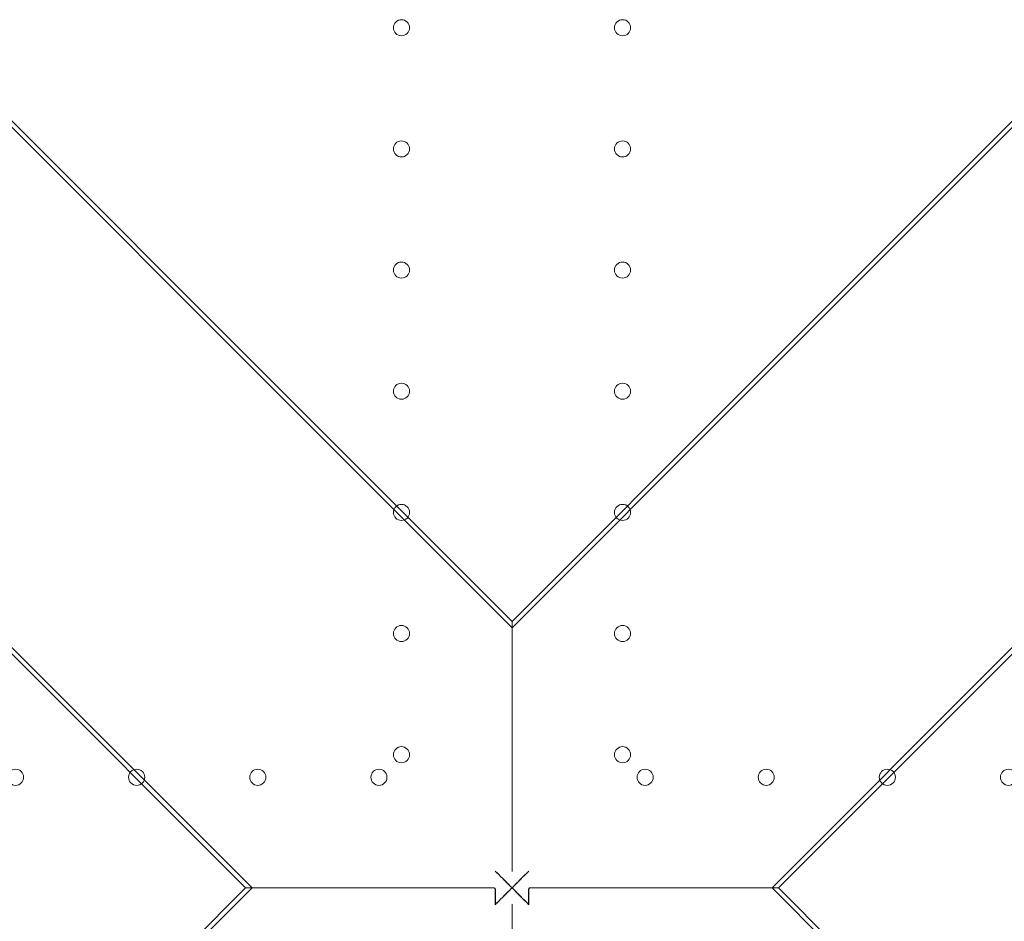
# Model space of a CAD drawing. Units: millimetres. Extents: x 26928 to 45505, y 5002 to 10311.
# Drawn here: x 31812 to 32240, y 8024 to 8416 of the extents above; entities that cross this region are included whole.
import ezdxf

# ---------------------------------------------------------------- set-up
doc = ezdxf.new("R2010")
doc.units = ezdxf.units.MM

# ---------------------------------------------------------------- blocks, each defined once
blk = doc.blocks.new('A$C78A02171')
at = {"color": 0, "linetype": 'Continuous', "lineweight": 0}
for p, q in [((5816.01, 6130.37), (5971.89, 5974.5)), ((6334.45, 6130.37), (6178.57, 5974.5)), ((5822.19, 6121.44), (5974.35, 5969.28)), ((6328.27, 6121.44), (6176.11, 5969.28)), ((5709.28, 6008.53), (5861.44, 5856.37)), ((6441.18, 6008.53), (6289.02, 5856.37)), ((5971.89, 5974.5), (6075.23, 5871.15)), ((6178.57, 5974.5), (6075.23, 5871.15)), ((5974.35, 5969.28), (6075.23, 5868.4)), ((6176.11, 5969.28), (6075.23, 5868.4)), ((5856.22, 5858.83), (5959.56, 5755.49)), ((6294.24, 5858.83), (6190.9, 5755.49)), ((5861.44, 5856.37), (5962.32, 5755.49)), ((6289.02, 5856.37), (6188.14, 5755.49)), ((5959.56, 5755.49), (5856.22, 5652.15)), ((5962.32, 5755.49), (5861.44, 5654.61)), ((6188.14, 5755.49), (6289.02, 5654.61)), ((6190.9, 5755.49), (6294.24, 5652.15))]:
    blk.add_line(p, q, dxfattribs=at)
for centre in [(6027.23, 6128.89), (6123.23, 6128.89), (6027.23, 6076.29), (6123.23, 6076.29), (6027.23, 6023.69), (6123.23, 6023.69), (6027.23, 5971.09), (6123.23, 5971.09), (6027.23, 5918.49), (6123.23, 5918.49), (6027.23, 5865.89), (6123.23, 5865.89), (6027.23, 5813.29), (6123.23, 5813.29), (5859.63, 5803.49), (5912.23, 5803.49), (5964.83, 5803.49), (6017.43, 5803.49), (6133.03, 5803.49), (6185.63, 5803.49), (6238.23, 5803.49), (6290.83, 5803.49)]:
    blk.add_circle(centre, 3.5, dxfattribs=at)
for points, knots in [([(6075.23, 5871.15), (6075.23, 5871.15), (6075.23, 5869.62), (6075.23, 5863.51), (6075.23, 5858.43), (6075.23, 5844.04), (6075.23, 5833.84), (6075.23, 5813.88), (6075.23, 5804.32), (6075.23, 5784.52), (6075.23, 5774.22), (6075.23, 5763.49), (6075.23, 5763.15), (6075.23, 5762.81)], [0, 0, 0, 0, 23.315879, 23.315879, 51.609492, 51.609492, 89.581831, 89.581831, 120.240579, 120.240579, 151.225018, 151.225018, 152.248993, 152.248993, 152.248993, 152.248993]), ([(6075.23, 5868.4), (6075.23, 5868.4), (6075.23, 5866.9), (6075.23, 5860.93), (6075.23, 5855.97), (6075.23, 5841.93), (6075.23, 5831.97), (6075.23, 5812.49), (6075.23, 5803.16), (6075.23, 5783.83), (6075.23, 5773.77), (6075.23, 5763.3), (6075.23, 5762.97), (6075.23, 5762.63)], [0, 0, 0, 0, 23.315879, 23.315879, 51.609492, 51.609492, 89.581831, 89.581831, 120.240579, 120.240579, 151.225018, 151.225018, 152.248993, 152.248993, 152.248993, 152.248993]), ([(6067.92, 5762.79), (6070.02, 5760.7), (6072.13, 5758.59), (6074.58, 5756.14), (6074.9, 5755.81), (6075.23, 5755.49)], [118.620313, 118.620313, 118.620313, 118.620313, 127.618981, 127.618981, 128.999043, 128.999043, 128.999043, 128.999043]), ([(6068.1, 5762.62), (6070.14, 5760.57), (6072.21, 5758.51), (6074.59, 5756.12), (6074.91, 5755.81), (6075.23, 5755.49)], [118.620313, 118.620313, 118.620313, 118.620313, 127.618981, 127.618981, 128.999043, 128.999043, 128.999043, 128.999043]), ([(6067.92, 5748.18), (6067.92, 5748.6), (6067.91, 5749.02), (6067.91, 5750.4), (6067.91, 5751.35), (6067.9, 5752.79), (6067.9, 5753.28), (6067.88, 5754.83), (6067.86, 5755.09), (6067.8, 5755.26), (6067.78, 5755.29), (6067.75, 5755.33), (6067.73, 5755.34), (6067.69, 5755.37), (6067.67, 5755.38), (6067.52, 5755.44), (6067.29, 5755.46), (6066.34, 5755.47), (6065.96, 5755.47), (6064.93, 5755.48), (6064.23, 5755.48), (6062.12, 5755.48), (6060.73, 5755.48), (6056.57, 5755.48), (6053.81, 5755.48), (6045.58, 5755.48), (6040.16, 5755.49), (6024.33, 5755.49), (6014.15, 5755.49), (5992.59, 5755.49), (5982.44, 5755.49), (5970.2, 5755.49), (5966.35, 5755.49), (5961.03, 5755.49), (5959.56, 5755.49), (5959.56, 5755.49)], [144.262408, 144.262408, 144.262408, 144.262408, 145.51523, 145.51523, 148.344778, 148.344778, 149.836807, 149.836807, 153.377769, 153.377769, 154.144946, 154.144946, 154.776746, 154.776746, 155.44017, 155.44017, 159.142986, 159.142986, 161.08088, 161.08088, 164.839876, 164.839876, 172.187475, 172.187475, 186.84972, 186.84972, 216.095759, 216.095759, 273.925052, 273.925052, 348.923841, 348.923841, 394.889308, 394.889308, 440.100775, 440.100775, 440.100775, 440.100775]), ([(6068.09, 5748.35), (6068.09, 5748.76), (6068.09, 5749.18), (6068.08, 5750.52), (6068.08, 5751.45), (6068.07, 5752.86), (6068.07, 5753.33), (6068.06, 5754.84), (6068.04, 5755.1), (6067.97, 5755.27), (6067.96, 5755.29), (6067.93, 5755.33), (6067.91, 5755.35), (6067.87, 5755.37), (6067.85, 5755.38), (6067.71, 5755.44), (6067.48, 5755.46), (6066.55, 5755.47), (6066.18, 5755.47), (6065.17, 5755.48), (6064.49, 5755.48), (6062.44, 5755.48), (6061.08, 5755.48), (6057.01, 5755.48), (6054.32, 5755.48), (6046.29, 5755.49), (6041, 5755.49), (6025.54, 5755.49), (6015.61, 5755.49), (5994.56, 5755.49), (5984.65, 5755.49), (5972.71, 5755.49), (5968.94, 5755.49), (5963.75, 5755.49), (5962.32, 5755.49), (5962.32, 5755.49)], [144.262408, 144.262408, 144.262408, 144.262408, 145.51523, 145.51523, 148.344778, 148.344778, 149.836807, 149.836807, 153.377769, 153.377769, 154.144946, 154.144946, 154.776746, 154.776746, 155.44017, 155.44017, 159.142986, 159.142986, 161.08088, 161.08088, 164.839876, 164.839876, 172.187475, 172.187475, 186.84972, 186.84972, 216.095759, 216.095759, 273.925052, 273.925052, 348.923841, 348.923841, 394.889308, 394.889308, 440.100775, 440.100775, 440.100775, 440.100775]), ([(6067.92, 5748.18), (6070.01, 5750.28), (6072.13, 5752.39), (6074.58, 5754.84), (6074.9, 5755.16), (6075.23, 5755.49)], [118.615119, 118.615119, 118.615119, 118.615119, 127.618981, 127.618981, 129.003577, 129.003577, 129.003577, 129.003577]), ([(6068.09, 5748.35), (6070.14, 5750.4), (6072.2, 5752.46), (6074.59, 5754.85), (6074.91, 5755.17), (6075.23, 5755.49)], [118.615119, 118.615119, 118.615119, 118.615119, 127.618981, 127.618981, 129.003577, 129.003577, 129.003577, 129.003577]), ([(6082.37, 5748.35), (6082.37, 5749.32), (6082.37, 5750.28), (6082.38, 5751.92), (6082.38, 5752.58), (6082.39, 5753.56), (6082.39, 5753.92), (6082.41, 5754.85), (6082.42, 5755.09), (6082.48, 5755.26), (6082.5, 5755.29), (6082.54, 5755.34), (6082.56, 5755.36), (6082.62, 5755.39), (6082.65, 5755.4), (6082.77, 5755.43), (6082.86, 5755.44), (6083.16, 5755.46), (6083.44, 5755.46), (6084.13, 5755.47), (6084.55, 5755.48), (6085.78, 5755.48), (6086.6, 5755.48), (6089.05, 5755.48), (6090.67, 5755.48), (6095.54, 5755.48), (6098.77, 5755.48), (6108.41, 5755.49), (6114.75, 5755.49), (6133.32, 5755.49), (6145.14, 5755.49), (6165.48, 5755.49), (6173.47, 5755.49), (6181.85, 5755.49), (6184.12, 5755.49), (6187.29, 5755.49), (6188.14, 5755.49), (6188.14, 5755.49)], [0.685234, 0.685234, 0.685234, 0.685234, 3.654266, 3.654266, 5.725561, 5.725561, 6.803993, 6.803993, 8.941626, 8.941626, 9.645683, 9.645683, 10.238121, 10.238121, 10.892798, 10.892798, 11.998507, 11.998507, 13.86711, 13.86711, 16.135681, 16.135681, 20.469005, 20.469005, 29.040732, 29.040732, 46.205704, 46.205704, 80.66654, 80.66654, 149.8397, 149.8397, 216.93723, 216.93723, 250.762992, 250.762992, 284.932252, 284.932252, 284.932252, 284.932252]), ([(6082.54, 5748.18), (6082.54, 5749.17), (6082.55, 5750.15), (6082.55, 5751.83), (6082.56, 5752.51), (6082.56, 5753.52), (6082.57, 5753.88), (6082.58, 5754.84), (6082.6, 5755.08), (6082.66, 5755.26), (6082.68, 5755.29), (6082.72, 5755.34), (6082.74, 5755.36), (6082.8, 5755.39), (6082.83, 5755.4), (6082.95, 5755.43), (6083.05, 5755.44), (6083.35, 5755.46), (6083.64, 5755.46), (6084.35, 5755.47), (6084.78, 5755.48), (6086.04, 5755.48), (6086.87, 5755.48), (6089.38, 5755.48), (6091.05, 5755.48), (6096.04, 5755.48), (6099.34, 5755.48), (6109.22, 5755.49), (6115.72, 5755.49), (6134.74, 5755.49), (6146.84, 5755.49), (6167.68, 5755.49), (6175.87, 5755.49), (6184.45, 5755.49), (6186.78, 5755.49), (6190.02, 5755.49), (6190.9, 5755.49), (6190.9, 5755.49)], [0.685234, 0.685234, 0.685234, 0.685234, 3.654266, 3.654266, 5.725561, 5.725561, 6.803993, 6.803993, 8.941626, 8.941626, 9.645683, 9.645683, 10.238121, 10.238121, 10.892798, 10.892798, 11.998507, 11.998507, 13.86711, 13.86711, 16.135681, 16.135681, 20.469005, 20.469005, 29.040732, 29.040732, 46.205704, 46.205704, 80.66654, 80.66654, 149.8397, 149.8397, 216.93723, 216.93723, 250.762992, 250.762992, 284.932252, 284.932252, 284.932252, 284.932252]), ([(6075.23, 5642.57), (6075.23, 5642.57), (6075.23, 5644.05), (6075.23, 5649.91), (6075.23, 5654.74), (6075.23, 5668.34), (6075.23, 5677.93), (6075.23, 5697.25), (6075.23, 5706.86), (6075.23, 5726.63), (6075.23, 5736.84), (6075.23, 5747.53), (6075.23, 5747.94), (6075.23, 5748.34)], [0, 0, 0, 0, 23.156451, 23.156451, 50.957436, 50.957436, 87.884339, 87.884339, 119.56687, 119.56687, 151.045933, 151.045933, 152.274256, 152.274256, 152.274256, 152.274256]), ([(6075.23, 5639.82), (6075.23, 5639.82), (6075.23, 5641.33), (6075.23, 5647.33), (6075.23, 5652.28), (6075.23, 5666.22), (6075.23, 5676.04), (6075.23, 5695.83), (6075.23, 5705.67), (6075.23, 5725.92), (6075.23, 5736.39), (6075.23, 5747.34), (6075.23, 5747.75), (6075.23, 5748.16)], [0, 0, 0, 0, 23.156451, 23.156451, 50.957436, 50.957436, 87.884339, 87.884339, 119.56687, 119.56687, 151.045933, 151.045933, 152.274256, 152.274256, 152.274256, 152.274256])]:
    blk.add_open_spline(points, degree=3, knots=knots, dxfattribs=at)
for points in [[(6075.23, 5755.49), (6077.68, 5757.94), (6080.11, 5760.38), (6082.53, 5762.79)], [(6075.23, 5755.49), (6077.62, 5757.88), (6080, 5760.26), (6082.36, 5762.62)], [(6075.23, 5755.49), (6077.68, 5753.04), (6080.12, 5750.6), (6082.54, 5748.18)], [(6075.23, 5755.49), (6077.62, 5753.1), (6080, 5750.72), (6082.37, 5748.35)]]:
    blk.add_open_spline(points, degree=3, dxfattribs=at)
blk = doc.blocks.new('WWWWW')
blk.add_blockref('A$C78A02171', (25950.84, 2283.22))

msp = doc.modelspace()

# ---------------------------------------------------------------- block references
msp.add_blockref('WWWWW', (0, 0))

doc.saveas('drawing.dxf')
